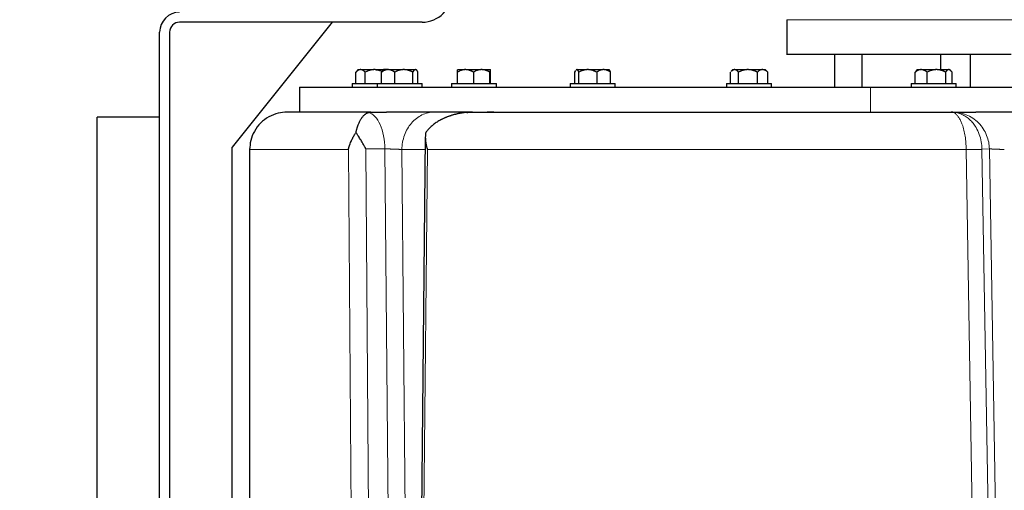
# Model space of a CAD drawing. Units: millimetres. Extents: x 0 to 420, y 0 to 297.
# Drawn here: x 84 to 104, y 203 to 213 of the extents above; entities that cross this region are included whole.
import ezdxf

# ---------------------------------------------------------------- set-up
doc = ezdxf.new("R2010")
doc.units = ezdxf.units.MM
doc.styles.add('SLDTEXTSTYLE0', font='TXT', dxfattribs={"width": 0.605})
doc.dimstyles.new('SLDDIMSTYLE0', dxfattribs={"dimtxt": 3.5, "dimasz": 3.5, "dimexe": 0, "dimexo": 0.0625, "dimgap": 0.875, "dimtad": 1, "dimlfac": 20, "dimrnd": 1e-09, "dimzin": 12, "dimdsep": 46, "dimtxsty": 'SLDTEXTSTYLE0', "dimsah": 1, "dimcen": 0.09, "dimadec": 0, "dimazin": 3, "dimtfac": 1, "dimtdec": 3, "dimtofl": 0, "dimtmove": 0, "dimatfit": 3, "dimfxl": 1, "dimfrac": 2, "dimtolj": 1, "dimtzin": 12, "dimarcsym": 0})

# ---------------------------------------------------------------- blocks, each defined once
blk = doc.blocks.new('_D')
at = {"color": 7, "linetype": 'Continuous', "lineweight": 0}
for p, q in [((86.253, 268.26), (58.693, 268.26)), ((59.693, 268.26), (59.693, 197.76)), ((95.287, 197.76), (58.693, 197.76))]:
    blk.add_line(p, q, dxfattribs=at)
at = {"color": 7, "linetype": 'Continuous', "lineweight": 18}
for points in [[(59.693, 268.26), (59.155, 264.76), (60.232, 264.76)], [(59.693, 197.76), (60.232, 201.26), (59.155, 201.26)]]:
    blk.add_solid(points, dxfattribs=at)
at = {"color": 7, "linetype": 'Continuous', "lineweight": 18, "insert": (55.182, 227.663), "char_height": 3.5, "attachment_point": 1, "rotation": 90, "style": 'SLDTEXTSTYLE0'}
blk.add_mtext('1410', dxfattribs=at)
blk = doc.blocks.new('_D_5')
at = {"color": 7, "linetype": 'Continuous', "lineweight": 0}
for p, q in [((76.25, 237.557), (76.25, 171.724)), ((158.6, 198.91), (158.6, 171.724)), ((158.6, 172.724), (76.25, 172.724))]:
    blk.add_line(p, q, dxfattribs=at)
at = {"color": 7, "linetype": 'Continuous', "lineweight": 18}
for points in [[(76.25, 172.724), (79.75, 172.186), (79.75, 173.263)], [(158.6, 172.724), (155.1, 173.263), (155.1, 172.186)]]:
    blk.add_solid(points, dxfattribs=at)
at = {"color": 7, "linetype": 'Continuous', "lineweight": 18, "insert": (112.078, 177.236), "char_height": 3.5, "attachment_point": 1, "style": 'SLDTEXTSTYLE0'}
blk.add_mtext('1647', dxfattribs=at)

msp = doc.modelspace()

# ---------------------------------------------------------------- linework, layer by layer
at = {"color": 7, "linetype": 'Continuous', "lineweight": 25}
for p, q in [((92.55045, 212.45981), (87.7004, 212.45981)), ((90.7504, 212.45981), (88.7504, 209.95981)), ((99.85045, 212.50976), (99.85045, 211.80976)), ((87.3004, 202.79934), (87.3004, 212.25981)), ((87.5004, 212.25981), (87.5004, 202.88476)), ((99.85045, 211.80976), (99.85045, 211.80951)), ((104.34008, 211.80976), (99.85045, 211.80976)), ((100.80045, 211.80976), (100.80045, 211.15976)), ((101.35368, 211.80976), (101.35368, 211.15976)), ((102.92545, 211.80976), (102.92545, 211.50976)), ((103.52545, 211.15976), (103.52545, 211.80976)), ((91.27517, 211.50976), (91.22479, 211.45939)), ((91.22517, 211.23476), (91.22517, 211.45976)), ((91.27517, 211.50976), (91.31227, 211.50976)), ((91.32571, 211.50976), (91.31227, 211.50976)), ((91.32571, 211.50976), (91.58701, 211.50976)), ((91.41281, 211.23476), (91.41281, 211.45976)), ((91.61388, 211.50976), (91.58701, 211.50976)), ((91.61388, 211.50976), (91.78014, 211.50976)), ((91.74129, 211.23476), (91.74129, 211.45976)), ((91.78014, 211.50976), (91.76699, 211.49661)), ((91.8623, 211.50976), (91.78014, 211.50976)), ((91.88097, 211.50976), (91.8623, 211.50976)), ((91.88097, 211.50976), (92.17101, 211.50976)), ((92.00198, 211.45976), (92.00198, 211.23476)), ((92.19708, 211.50976), (92.17101, 211.50976)), ((92.19708, 211.50976), (92.41413, 211.50976)), ((92.36611, 211.23476), (92.36611, 211.45976)), ((92.42153, 211.50976), (92.41413, 211.50976)), ((92.42153, 211.50976), (92.4307, 211.50976)), ((92.44385, 211.49661), (92.4307, 211.50976)), ((92.46955, 211.23476), (92.46955, 211.45976)), ((93.25899, 211.23476), (93.25899, 211.45976)), ((93.26507, 211.50976), (93.40672, 211.50976)), ((93.42951, 211.50976), (93.40672, 211.50976)), ((93.42951, 211.50976), (93.73105, 211.50976)), ((93.57724, 211.45976), (93.57724, 211.23476)), ((93.75478, 211.50976), (93.73105, 211.50976)), ((93.75478, 211.50976), (93.91467, 211.50976)), ((93.90859, 211.23476), (93.90859, 211.45976)), ((93.91561, 211.50976), (93.91467, 211.50976)), ((93.92169, 211.23476), (93.92169, 211.45976)), ((95.61008, 211.45976), (95.6285, 211.49529)), ((95.61008, 211.23476), (95.61008, 211.45976)), ((95.64171, 211.50976), (95.6335, 211.50156)), ((95.63472, 211.50034), (95.64629, 211.50976)), ((95.64171, 211.50976), (95.64629, 211.50976)), ((95.65188, 211.50976), (95.64629, 211.50976)), ((95.65188, 211.50976), (95.85377, 211.50976)), ((95.6881, 211.23476), (95.6881, 211.45976)), ((95.87934, 211.50976), (95.85377, 211.50976)), ((95.87934, 211.50976), (96.17447, 211.50976)), ((96.04501, 211.45976), (96.04501, 211.23476)), ((96.19444, 211.50976), (96.17447, 211.50976)), ((96.19444, 211.50976), (96.29226, 211.50976)), ((96.30045, 211.50157), (96.29226, 211.50976)), ((96.30046, 211.50156), (96.30045, 211.50157)), ((96.32389, 211.23476), (96.32389, 211.45976)), ((98.7198, 211.23476), (98.7198, 211.45976)), ((98.76889, 211.50976), (98.73155, 211.47242)), ((98.76889, 211.50976), (98.79617, 211.50976)), ((98.80795, 211.50976), (98.79617, 211.50976)), ((98.80795, 211.50976), (99.05809, 211.50976)), ((98.88432, 211.23476), (98.88432, 211.45976)), ((99.0849, 211.50976), (99.05809, 211.50976)), ((99.0849, 211.50976), (99.35609, 211.50976)), ((99.25868, 211.45976), (99.25868, 211.23476)), ((99.37112, 211.50976), (99.35609, 211.50976)), ((99.37112, 211.50976), (99.41945, 211.50976)), ((99.45679, 211.47242), (99.41945, 211.50976)), ((99.46853, 211.45976), (99.45578, 211.47142)), ((99.46853, 211.23476), (99.46853, 211.45976)), ((102.44027, 211.48757), (102.41653, 211.45976)), ((102.41653, 211.23476), (102.41653, 211.45976)), ((102.46083, 211.50976), (102.43945, 211.48839)), ((102.46083, 211.50976), (102.5285, 211.50976)), ((102.54578, 211.50976), (102.5285, 211.50976)), ((102.54578, 211.50976), (102.82931, 211.50976)), ((102.65775, 211.23476), (102.65775, 211.45976)), ((102.85577, 211.50976), (102.82931, 211.50976)), ((102.85577, 211.50976), (103.08691, 211.50976)), ((103.02733, 211.45976), (103.02733, 211.23476)), ((103.0961, 211.50976), (103.08691, 211.50976)), ((103.0961, 211.50976), (103.11138, 211.50976)), ((103.13279, 211.48835), (103.11138, 211.50976)), ((103.15568, 211.23476), (103.15568, 211.45976)), ((91.15045, 211.23476), (91.15045, 211.15951)), ((91.15045, 211.23476), (91.65542, 211.23476)), ((91.65542, 211.23476), (91.65542, 211.15951)), ((91.65542, 211.23476), (92.55542, 211.23476)), ((92.55542, 211.15951), (92.55542, 211.23476)), ((93.14034, 211.23476), (93.14034, 211.15951)), ((93.14034, 211.23476), (94.04034, 211.23476)), ((94.04034, 211.15951), (94.04034, 211.23476)), ((95.51698, 211.23476), (95.51698, 211.15951)), ((95.51698, 211.23476), (96.41698, 211.23476)), ((96.41698, 211.15951), (96.41698, 211.23476)), ((98.64417, 211.23476), (98.64417, 211.15951)), ((98.64417, 211.23476), (99.54417, 211.23476)), ((99.54417, 211.15951), (99.54417, 211.23476)), ((102.3361, 211.23476), (102.3361, 211.15951)), ((102.3361, 211.23476), (103.2361, 211.23476)), ((103.2361, 211.15951), (103.2361, 211.23476)), ((90.10045, 211.16001), (90.10045, 210.65976)), ((93.56072, 210.65976), (91.84118, 210.65976)), ((103.26234, 210.64469), (103.1402, 210.65976)), ((103.1402, 210.65976), (103.16032, 210.65608)), ((103.17067, 210.65976), (103.1402, 210.65976)), ((103.24535, 210.64679), (103.16023, 210.65157)), ((105.55655, 210.65976), (103.63389, 210.65976)), ((87.3004, 210.55976), (86.0504, 210.55976)), ((86.0504, 198.05976), (86.0504, 210.55976)), ((92.61631, 210.15867), (92.50674, 199.02591)), ((88.7504, 202.50976), (88.7504, 209.95981)), ((89.10045, 209.90976), (89.10045, 202.50976))]:
    msp.add_line(p, q, dxfattribs=at)
at = {"color": 8, "linetype": 'Continuous', "lineweight": 18}
for p, q in [((105.25255, 212.50976), (99.85045, 212.50976)), ((101.52692, 211.15976), (101.52692, 210.65976)), ((91.07619, 209.90976), (89.10045, 209.90976)), ((91.07615, 209.90976), (91.16003, 199.02721)), ((91.42671, 209.92285), (91.50964, 199.03158)), ((91.8068, 209.92285), (91.42671, 209.92285)), ((91.90187, 199.03158), (91.8068, 209.92285)), ((92.14844, 209.90976), (92.24356, 199.00976)), ((92.61386, 209.90976), (92.14844, 209.90976)), ((92.54934, 199.02721), (92.65779, 209.90976)), ((103.43678, 209.90976), (92.65783, 209.90976)), ((103.43669, 209.91631), (103.62147, 199.02721)), ((103.93595, 199.03158), (103.75373, 209.91936)), ((103.90278, 209.92285), (103.75375, 209.91936)), ((103.90279, 209.92285), (104.08839, 199.03158))]:
    msp.add_line(p, q, dxfattribs=at)
at = {"color": 7, "linetype": 'Continuous', "lineweight": 25}
for centre, radius, start, end in [((92.55045, 213.05981), 0.6, 270, 0), ((87.7004, 212.25981), 0.4, 90, 180), ((87.7004, 212.25981), 0.2, 90, 180)]:
    msp.add_arc(centre, radius, start, end, dxfattribs=at)
for points, knots in [([(91.31227, 211.50976), (91.31023, 211.50955), (91.30616, 211.50913), (91.30008, 211.50792), (91.294, 211.50631), (91.28791, 211.50423), (91.2818, 211.50171), (91.27564, 211.49875), (91.26662, 211.49379), (91.25473, 211.48589), (91.23992, 211.47401), (91.23016, 211.46458), (91.22517, 211.45976)], [0, 0, 0, 0, 0.06701702, 0.13395054, 0.20106601, 0.26862264, 0.33687095, 0.40605062, 0.47638883, 0.64401198, 0.81791818, 1, 1, 1, 1]), ([(91.41281, 211.45976), (91.41029, 211.46224), (91.40531, 211.46713), (91.39781, 211.47391), (91.3904, 211.48014), (91.38305, 211.48579), (91.37575, 211.49088), (91.36732, 211.49612), (91.35777, 211.50115), (91.34707, 211.50545), (91.3364, 211.50848), (91.32927, 211.50933), (91.32571, 211.50976)], [0, 0, 0, 0, 0.09228322, 0.18231263, 0.27029109, 0.35644429, 0.44102138, 0.52429502, 0.64643408, 0.76555895, 0.88295549, 1, 1, 1, 1]), ([(91.58701, 211.50976), (91.58294, 211.50955), (91.57479, 211.50913), (91.56261, 211.50792), (91.55044, 211.50631), (91.53826, 211.50423), (91.52604, 211.50171), (91.51375, 211.49875), (91.49572, 211.49379), (91.47191, 211.48589), (91.4423, 211.47401), (91.42279, 211.46458), (91.41281, 211.45976)], [0, 0, 0, 0, 0.06701702, 0.13395054, 0.20106601, 0.26862264, 0.33687095, 0.40605062, 0.47638883, 0.64401198, 0.81791818, 1, 1, 1, 1]), ([(91.61388, 211.50976), (91.64288, 211.50675), (91.69063, 211.50179), (91.73426, 211.48217), (91.7514, 211.47446)], [0, 0, 0, 0, 0.60708102, 1, 1, 1, 1]), ([(91.8623, 211.50976), (91.85947, 211.50955), (91.85382, 211.50913), (91.84536, 211.50792), (91.83691, 211.50631), (91.82845, 211.50423), (91.81996, 211.50171), (91.81141, 211.49875), (91.79888, 211.49379), (91.78235, 211.48589), (91.76178, 211.47401), (91.74822, 211.46458), (91.74129, 211.45976)], [0, 0, 0, 0, 0.067017017, 0.133950538, 0.201066008, 0.268622642, 0.33687095, 0.406050616, 0.476388828, 0.644011979, 0.817918184, 1, 1, 1, 1]), ([(91.76731, 211.49628), (91.76679, 211.49598), (91.7576, 211.49055), (91.74921, 211.47471), (91.74129, 211.45976)], [0, 0, 0, 0, 0.05661465, 1, 1, 1, 1]), ([(92.00198, 211.45976), (91.99848, 211.46224), (91.99156, 211.46713), (91.98115, 211.47391), (91.97085, 211.48014), (91.96064, 211.48579), (91.95049, 211.49088), (91.93878, 211.49612), (91.92551, 211.50115), (91.91064, 211.50545), (91.89582, 211.50848), (91.88591, 211.50933), (91.88097, 211.50976)], [0, 0, 0, 0, 0.09228322, 0.18231263, 0.27029109, 0.35644429, 0.44102138, 0.52429502, 0.64643408, 0.76555895, 0.88295549, 1, 1, 1, 1]), ([(92.17101, 211.50976), (92.16704, 211.50955), (92.15912, 211.50912), (92.14726, 211.50792), (92.13542, 211.50629), (92.12356, 211.50421), (92.11167, 211.50167), (92.0997, 211.49869), (92.08222, 211.49372), (92.05916, 211.48582), (92.03052, 211.47397), (92.01164, 211.46457), (92.00198, 211.45976)], [0, 0, 0, 0, 0.067217642, 0.134351283, 0.201668694, 0.269431337, 0.337891842, 0.407291867, 0.477860411, 0.645019202, 0.818440898, 1, 1, 1, 1]), ([(92.36611, 211.45976), (92.36116, 211.46227), (92.35138, 211.46722), (92.33666, 211.47406), (92.3221, 211.48035), (92.30767, 211.48605), (92.29334, 211.49117), (92.27696, 211.49637), (92.25852, 211.50132), (92.23799, 211.50554), (92.21756, 211.5085), (92.2039, 211.50934), (92.19708, 211.50976)], [0, 0, 0, 0, 0.093384953, 0.184460148, 0.273436426, 0.36054863, 0.446056251, 0.530243472, 0.650801826, 0.768437679, 0.884394134, 1, 1, 1, 1]), ([(92.41413, 211.50976), (92.413, 211.50955), (92.41076, 211.50913), (92.40739, 211.50792), (92.40403, 211.50631), (92.40067, 211.50423), (92.39731, 211.50171), (92.39393, 211.49875), (92.38896, 211.49379), (92.38239, 211.48589), (92.37424, 211.47401), (92.36886, 211.46458), (92.36611, 211.45976)], [0, 0, 0, 0, 0.067017017, 0.133950538, 0.201066008, 0.268622642, 0.33687095, 0.406050616, 0.476388828, 0.644011978, 0.817918184, 1, 1, 1, 1]), ([(92.46955, 211.45976), (92.46816, 211.46224), (92.46541, 211.46713), (92.46128, 211.47391), (92.45719, 211.48014), (92.45314, 211.48579), (92.44912, 211.49088), (92.44591, 211.4945), (92.44221, 211.4983), (92.43802, 211.50208), (92.4325, 211.50589), (92.42702, 211.50859), (92.42336, 211.50937), (92.42153, 211.50976)], [0, 0, 0, 0, 0.09228244, 0.18231109, 0.27028881, 0.35644129, 0.44101766, 0.5242906, 0.55671825, 0.67023718, 0.78123781, 0.89078246, 1, 1, 1, 1]), ([(93.40672, 211.50976), (93.40326, 211.50955), (93.39636, 211.50913), (93.38603, 211.50792), (93.37572, 211.50631), (93.36539, 211.50423), (93.35502, 211.50171), (93.34459, 211.49875), (93.3293, 211.49379), (93.30911, 211.48589), (93.284, 211.47401), (93.26745, 211.46458), (93.25899, 211.45976)], [0, 0, 0, 0, 0.067017017, 0.133950539, 0.201066008, 0.268622643, 0.336870951, 0.406050616, 0.476388828, 0.644011979, 0.817918185, 1, 1, 1, 1]), ([(93.25899, 211.45976), (93.25916, 211.46224), (93.25951, 211.46713), (93.26004, 211.47391), (93.26056, 211.48014), (93.26107, 211.48579), (93.26158, 211.49088), (93.26216, 211.49612), (93.26284, 211.50115), (93.2636, 211.50545), (93.26433, 211.50848), (93.26482, 211.50933), (93.26507, 211.50976)], [0, 0, 0, 0, 0.092283218, 0.18231263, 0.270291089, 0.35644429, 0.441021377, 0.524295017, 0.646434075, 0.76555895, 0.882955491, 1, 1, 1, 1]), ([(93.57724, 211.45976), (93.57297, 211.46224), (93.56452, 211.46713), (93.5518, 211.47391), (93.53923, 211.48014), (93.52677, 211.48579), (93.51438, 211.49088), (93.50008, 211.49612), (93.48388, 211.50115), (93.46573, 211.50545), (93.44763, 211.50848), (93.43554, 211.50933), (93.42951, 211.50976)], [0, 0, 0, 0, 0.09228322, 0.18231263, 0.27029109, 0.35644429, 0.44102138, 0.52429502, 0.64643408, 0.76555895, 0.88295549, 1, 1, 1, 1]), ([(93.73105, 211.50976), (93.72744, 211.50955), (93.72023, 211.50912), (93.70944, 211.50792), (93.69866, 211.50629), (93.68788, 211.50421), (93.67705, 211.50167), (93.66617, 211.49869), (93.65026, 211.49372), (93.62927, 211.48582), (93.60321, 211.47397), (93.58603, 211.46457), (93.57724, 211.45976)], [0, 0, 0, 0, 0.06721764, 0.13435128, 0.20166869, 0.26943134, 0.33789184, 0.40729187, 0.47786041, 0.6450192, 0.8184409, 1, 1, 1, 1]), ([(93.90859, 211.45976), (93.90409, 211.46227), (93.89519, 211.46722), (93.88179, 211.47406), (93.86855, 211.48035), (93.85542, 211.48605), (93.84237, 211.49117), (93.82746, 211.49637), (93.81068, 211.50132), (93.79201, 211.50554), (93.77341, 211.5085), (93.76098, 211.50934), (93.75478, 211.50976)], [0, 0, 0, 0, 0.09338495, 0.18446015, 0.27343643, 0.36054863, 0.44605625, 0.53024347, 0.65080183, 0.76843768, 0.88439413, 1, 1, 1, 1]), ([(93.91467, 211.50976), (93.91453, 211.50955), (93.91424, 211.50913), (93.91381, 211.50792), (93.91338, 211.50631), (93.91295, 211.50423), (93.91253, 211.50171), (93.91211, 211.49875), (93.91149, 211.49379), (93.91065, 211.48589), (93.90962, 211.47401), (93.90894, 211.46458), (93.90859, 211.45976)], [0, 0, 0, 0, 0.06701702, 0.13395054, 0.20106601, 0.26862264, 0.33687095, 0.40605062, 0.47638883, 0.64401198, 0.81791818, 1, 1, 1, 1]), ([(93.92169, 211.45976), (93.92151, 211.46224), (93.92116, 211.46713), (93.92064, 211.47391), (93.92012, 211.48014), (93.91961, 211.48579), (93.9191, 211.49088), (93.91852, 211.49612), (93.91784, 211.50115), (93.91708, 211.50545), (93.91635, 211.50848), (93.91585, 211.50933), (93.91561, 211.50976)], [0, 0, 0, 0, 0.09228322, 0.18231263, 0.27029109, 0.35644429, 0.44102138, 0.52429502, 0.64643408, 0.76555895, 0.88295549, 1, 1, 1, 1]), ([(95.6881, 211.45976), (95.68705, 211.46224), (95.68498, 211.46713), (95.68187, 211.47391), (95.67879, 211.48014), (95.67573, 211.48579), (95.67269, 211.49088), (95.66918, 211.49612), (95.66522, 211.50115), (95.66078, 211.50545), (95.65633, 211.50848), (95.65336, 211.50933), (95.65188, 211.50976)], [0, 0, 0, 0, 0.09228322, 0.18231263, 0.27029109, 0.35644429, 0.44102138, 0.52429502, 0.64643408, 0.76555895, 0.88295549, 1, 1, 1, 1]), ([(95.85378, 211.50976), (95.8499, 211.50955), (95.84216, 211.50913), (95.83057, 211.50792), (95.819, 211.50631), (95.80742, 211.50423), (95.7958, 211.50171), (95.7841, 211.49875), (95.76695, 211.49379), (95.74431, 211.48589), (95.71615, 211.47401), (95.69759, 211.46458), (95.6881, 211.45976)], [0, 0, 0, 0, 0.06701702, 0.13395054, 0.20106601, 0.26862264, 0.33687095, 0.40605062, 0.47638883, 0.64401198, 0.81791818, 1, 1, 1, 1]), ([(96.04501, 211.45976), (96.03971, 211.46249), (96.02925, 211.46789), (96.01349, 211.47529), (95.99791, 211.48202), (95.98245, 211.48805), (95.96485, 211.49417), (95.94509, 211.49998), (95.92313, 211.50491), (95.90125, 211.50835), (95.88663, 211.50929), (95.87933, 211.50976)], [0, 0, 0, 0, 0.101978762, 0.201265873, 0.29813992, 0.392913659, 0.485934758, 0.618372448, 0.747120449, 0.873760254, 1, 1, 1, 1]), ([(96.17447, 211.50976), (96.17143, 211.50955), (96.16536, 211.50912), (96.15627, 211.50792), (96.1472, 211.50629), (96.13812, 211.50421), (96.12902, 211.50167), (96.11986, 211.49869), (96.10646, 211.49372), (96.0888, 211.48582), (96.06686, 211.47397), (96.05241, 211.46457), (96.04501, 211.45976)], [0, 0, 0, 0, 0.06721764, 0.13435128, 0.20166869, 0.26943134, 0.33789184, 0.40729187, 0.47786041, 0.6450192, 0.8184409, 1, 1, 1, 1]), ([(96.3239, 211.45976), (96.3201, 211.46227), (96.31261, 211.46722), (96.30134, 211.47406), (96.29019, 211.48035), (96.27914, 211.48605), (96.26816, 211.49117), (96.25561, 211.49637), (96.24149, 211.50132), (96.22576, 211.50554), (96.21011, 211.5085), (96.19966, 211.50934), (96.19444, 211.50976)], [0, 0, 0, 0, 0.09338495, 0.18446015, 0.27343643, 0.36054863, 0.44605625, 0.53024347, 0.65080183, 0.76843768, 0.88439413, 1, 1, 1, 1]), ([(96.32389, 211.45976), (96.31788, 211.47411), (96.30997, 211.49299), (96.30132, 211.49893), (96.29924, 211.50036)], [0, 0, 0, 0, 0.75978911, 1, 1, 1, 1]), ([(98.73255, 211.47142), (98.74114, 211.48031), (98.76134, 211.50123), (98.78346, 211.50665), (98.79617, 211.50976)], [0, 0, 0, 0, 0.42510156, 1, 1, 1, 1]), ([(98.88432, 211.45976), (98.88211, 211.46224), (98.87774, 211.46713), (98.87117, 211.47391), (98.86467, 211.48014), (98.85823, 211.48579), (98.85182, 211.49088), (98.84443, 211.49612), (98.83606, 211.50115), (98.82668, 211.50545), (98.81732, 211.50848), (98.81107, 211.50933), (98.80795, 211.50976)], [0, 0, 0, 0, 0.09228322, 0.18231263, 0.27029109, 0.35644429, 0.44102138, 0.52429502, 0.64643408, 0.76555895, 0.88295549, 1, 1, 1, 1]), ([(99.05809, 211.50976), (99.05403, 211.50955), (99.04591, 211.50913), (99.03375, 211.50792), (99.02162, 211.50631), (99.00947, 211.50423), (98.99727, 211.50171), (98.98501, 211.49875), (98.96702, 211.49379), (98.94327, 211.48589), (98.91374, 211.47401), (98.89427, 211.46458), (98.88432, 211.45976)], [0, 0, 0, 0, 0.06701702, 0.13395054, 0.20106601, 0.26862264, 0.33687095, 0.40605062, 0.47638883, 0.64401198, 0.81791818, 1, 1, 1, 1]), ([(99.25868, 211.45976), (99.25365, 211.46224), (99.24371, 211.46713), (99.22876, 211.47391), (99.21397, 211.48014), (99.1993, 211.48579), (99.18474, 211.49088), (99.16792, 211.49612), (99.14885, 211.50115), (99.12749, 211.50545), (99.10621, 211.50848), (99.092, 211.50933), (99.0849, 211.50976)], [0, 0, 0, 0, 0.09228322, 0.18231263, 0.27029109, 0.35644429, 0.44102138, 0.52429502, 0.64643408, 0.76555895, 0.88295549, 1, 1, 1, 1]), ([(99.35609, 211.50976), (99.35381, 211.50955), (99.34924, 211.50912), (99.3424, 211.50792), (99.33557, 211.50629), (99.32874, 211.50421), (99.32189, 211.50167), (99.315, 211.49869), (99.30492, 211.49372), (99.29162, 211.48582), (99.27512, 211.47397), (99.26424, 211.46457), (99.25868, 211.45976)], [0, 0, 0, 0, 0.06721764, 0.13435128, 0.20166869, 0.26943134, 0.33789184, 0.40729187, 0.47786041, 0.6450192, 0.8184409, 1, 1, 1, 1]), ([(99.46853, 211.45976), (99.46568, 211.46227), (99.46004, 211.46722), (99.45155, 211.47406), (99.44317, 211.48035), (99.43485, 211.48605), (99.42659, 211.49117), (99.41715, 211.49637), (99.40652, 211.50132), (99.39468, 211.50554), (99.38291, 211.5085), (99.37505, 211.50934), (99.37112, 211.50976)], [0, 0, 0, 0, 0.09338495, 0.18446015, 0.27343643, 0.36054863, 0.44605625, 0.53024347, 0.65080183, 0.76843768, 0.88439413, 1, 1, 1, 1]), ([(102.5285, 211.50976), (102.52589, 211.50955), (102.52065, 211.50913), (102.51283, 211.50792), (102.50501, 211.50631), (102.49718, 211.50423), (102.48932, 211.50171), (102.48141, 211.49875), (102.46982, 211.49379), (102.45452, 211.48589), (102.43549, 211.47401), (102.42295, 211.46458), (102.41653, 211.45976)], [0, 0, 0, 0, 0.067017017, 0.133950539, 0.201066008, 0.268622643, 0.336870951, 0.406050616, 0.476388828, 0.644011979, 0.817918184, 1, 1, 1, 1]), ([(102.65775, 211.45976), (102.65451, 211.46224), (102.64811, 211.46713), (102.63847, 211.47391), (102.62895, 211.48014), (102.6195, 211.48579), (102.61011, 211.49088), (102.59927, 211.49612), (102.58699, 211.50115), (102.57324, 211.50545), (102.55952, 211.50848), (102.55035, 211.50933), (102.54578, 211.50976)], [0, 0, 0, 0, 0.09228322, 0.18231263, 0.27029109, 0.35644429, 0.44102138, 0.52429502, 0.64643408, 0.76555895, 0.88295549, 1, 1, 1, 1]), ([(102.82931, 211.50976), (102.82529, 211.50955), (102.81728, 211.50913), (102.80528, 211.50792), (102.79329, 211.50631), (102.7813, 211.50423), (102.76926, 211.50171), (102.75716, 211.49875), (102.7394, 211.49379), (102.71595, 211.48589), (102.6868, 211.47401), (102.66758, 211.46458), (102.65775, 211.45976)], [0, 0, 0, 0, 0.06701702, 0.13395054, 0.20106601, 0.26862264, 0.33687095, 0.40605062, 0.47638883, 0.64401198, 0.81791818, 1, 1, 1, 1]), ([(103.02733, 211.45976), (103.02236, 211.46224), (103.01256, 211.46713), (102.99779, 211.47391), (102.98319, 211.48014), (102.96871, 211.48579), (102.95433, 211.49088), (102.93773, 211.49612), (102.9189, 211.50115), (102.89781, 211.50545), (102.87681, 211.50848), (102.86278, 211.50933), (102.85577, 211.50976)], [0, 0, 0, 0, 0.09228322, 0.18231263, 0.27029109, 0.35644429, 0.44102138, 0.52429502, 0.64643408, 0.76555895, 0.88295549, 1, 1, 1, 1]), ([(103.08691, 211.50976), (103.08551, 211.50955), (103.08272, 211.50912), (103.07853, 211.50792), (103.07435, 211.50629), (103.07017, 211.50421), (103.06598, 211.50167), (103.06177, 211.49869), (103.05561, 211.49372), (103.04748, 211.48582), (103.03738, 211.47397), (103.03073, 211.46457), (103.02733, 211.45976)], [0, 0, 0, 0, 0.067217642, 0.134351283, 0.201668694, 0.269431337, 0.337891842, 0.407291867, 0.477860412, 0.645019202, 0.818440898, 1, 1, 1, 1]), ([(103.15568, 211.45976), (103.15368, 211.46263), (103.14972, 211.4683), (103.14376, 211.47602), (103.13787, 211.48303), (103.13095, 211.49039), (103.12298, 211.49759), (103.11397, 211.50379), (103.10504, 211.50809), (103.09908, 211.5092), (103.0961, 211.50976)], [0, 0, 0, 0, 0.10719491, 0.21150954, 0.31326847, 0.41283757, 0.56522271, 0.71234958, 0.85645484, 1, 1, 1, 1]), ([(90.10045, 211.15976), (90.10045, 211.15976), (90.16747, 211.15976), (90.43413, 211.15976), (90.63376, 211.15976), (91.1613, 211.15976), (91.48921, 211.15976), (92.2662, 211.15976), (92.71529, 211.15976), (93.72491, 211.15976), (94.28544, 211.15976), (95.50582, 211.15976), (96.16566, 211.15976), (97.57036, 211.15976), (98.31521, 211.15976), (99.87381, 211.15976), (100.68755, 211.15976), (101.52692, 211.15976)], [0, 0, 0, 0, 0.125, 0.125, 0.25, 0.25, 0.375, 0.375, 0.5, 0.5, 0.625, 0.625, 0.75, 0.75, 0.875, 0.875, 1, 1, 1, 1]), ([(101.52692, 211.15976), (102.13113, 211.15976), (102.75994, 211.15976), (104.04266, 211.15976), (104.69655, 211.15976), (106.00435, 211.15976), (106.65824, 211.15976), (107.94096, 211.15976), (108.56976, 211.15976), (109.17398, 211.15976)], [0, 0, 0, 0, 0.25, 0.25, 0.5, 0.5, 0.75, 0.75, 1, 1, 1, 1]), ([(89.85045, 210.65976), (89.79015, 210.65551), (89.66315, 210.64657), (89.4788, 210.57124), (89.31309, 210.4471), (89.18903, 210.2814), (89.11354, 210.0974), (89.10518, 209.97067), (89.10122, 209.91067)], [0, 0, 0, 0, 0.15376916, 0.32384905, 0.50042698, 0.67700212, 0.84708154, 1, 1, 1, 1]), ([(91.52897, 210.65976), (91.3958, 210.65976), (91.12948, 210.65976), (90.79282, 210.65976), (90.50319, 210.65976), (90.26611, 210.65976), (90.08048, 210.65976), (89.94863, 210.65976), (89.86578, 210.65976), (89.85556, 210.65976), (89.85045, 210.65976)], [0, 0, 0, 0, 0.125000821, 0.250000272, 0.375002098, 0.500000689, 0.625002404, 0.75000086, 0.875002626, 1, 1, 1, 1]), ([(91.22949, 210.25237), (91.23064, 210.25752), (91.23296, 210.26789), (91.23662, 210.28313), (91.24045, 210.29826), (91.24445, 210.31324), (91.24863, 210.32807), (91.25298, 210.34272), (91.2575, 210.3572), (91.2622, 210.37149), (91.27324, 210.4034), (91.29226, 210.45081), (91.32123, 210.50789), (91.35469, 210.55885), (91.38299, 210.59106), (91.40466, 210.61067), (91.41815, 210.62141), (91.43257, 210.63131), (91.44791, 210.64013), (91.46417, 210.64777), (91.4754, 210.65139), (91.48115, 210.65325)], [0, 0, 0, 0, 0.02032554, 0.0409295, 0.06181807, 0.0829972, 0.10447259, 0.1262497, 0.14833379, 0.17072986, 0.19344276, 0.30275353, 0.42088124, 0.5476432, 0.68770062, 0.73268923, 0.78049843, 0.83113153, 0.88459131, 0.94088013, 1, 1, 1, 1]), ([(91.48115, 210.65326), (91.48326, 210.65385), (91.48747, 210.65501), (91.49397, 210.65643), (91.50054, 210.65761), (91.5085, 210.65871), (91.51789, 210.65958), (91.52532, 210.6597), (91.52897, 210.65976)], [0, 0, 0, 0, 0.14405417, 0.28636568, 0.4268516, 0.56543084, 0.785918, 1, 1, 1, 1]), ([(91.52897, 210.65976), (91.53638, 210.65976), (91.55251, 210.65976), (91.57898, 210.65976), (91.60976, 210.65976), (91.64498, 210.65976), (91.68297, 210.65976), (91.72236, 210.65976), (91.7617, 210.65976), (91.80131, 210.65976), (91.82789, 210.65976), (91.84117, 210.65976)], [0, 0, 0, 0, 0.07458427, 0.16237904, 0.26338777, 0.3776134, 0.5050571, 0.62879888, 0.7525387, 0.87627263, 1, 1, 1, 1]), ([(93.44474, 210.65325), (93.43512, 210.65232), (93.41603, 210.65048), (93.38773, 210.64708), (93.35998, 210.64325), (93.3328, 210.63899), (93.3062, 210.63432), (93.28017, 210.62926), (93.25471, 210.62385), (93.22984, 210.61809), (93.20555, 210.61201), (93.18184, 210.60564), (93.15871, 210.59899), (93.13617, 210.59209), (93.11421, 210.58496), (93.09284, 210.57761), (93.07206, 210.57007), (93.05185, 210.56236), (93.03223, 210.55449), (93.01319, 210.54648), (92.99473, 210.53835), (92.97685, 210.53012), (92.95954, 210.5218), (92.94281, 210.51341), (92.91871, 210.50082), (92.88777, 210.48352), (92.85072, 210.46073), (92.8156, 210.43704), (92.78244, 210.41253), (92.75122, 210.38728), (92.72197, 210.36138), (92.69466, 210.33491), (92.66933, 210.30792), (92.64585, 210.28059), (92.63156, 210.26169), (92.62451, 210.25237)], [0, 0, 0, 0, 0.03099161, 0.06145149, 0.09138, 0.12077751, 0.14964439, 0.17798107, 0.20578797, 0.23306555, 0.2598143, 0.28603473, 0.31172739, 0.33689286, 0.36153177, 0.38564476, 0.40923255, 0.43229588, 0.45483556, 0.47685245, 0.49834747, 0.51932163, 0.53977598, 0.55971168, 0.57912997, 0.6266615, 0.67292128, 0.71792915, 0.76170667, 0.80427724, 0.84566633, 0.88590163, 0.9250133, 0.96303418, 1, 1, 1, 1]), ([(93.44474, 210.65325), (93.45205, 210.65388), (93.46387, 210.65491), (93.4874, 210.65661), (93.51527, 210.65823), (93.54458, 210.65927), (93.56788, 210.6597), (93.57947, 210.65974), (93.58524, 210.65976)], [0, 0, 0, 0, 0.15722667, 0.25434787, 0.50577533, 0.75428848, 0.87771346, 1, 1, 1, 1]), ([(93.96654, 210.65976), (93.96418, 210.65976), (93.956, 210.65976), (93.93314, 210.65976), (93.89971, 210.65976), (93.87122, 210.65976), (93.85686, 210.65976)], [0, 0, 0, 0, 0.11772906, 0.4089246, 0.70227381, 1, 1, 1, 1]), ([(93.98513, 210.65976), (93.97776, 210.65976), (93.96311, 210.65976), (93.9209, 210.65976), (93.88031, 210.65976), (93.85998, 210.65976)], [0, 0, 0, 0, 0.33593809, 0.6673503, 1, 1, 1, 1]), ([(103.17067, 210.65977), (103.17239, 210.65977), (103.17599, 210.65977), (103.18228, 210.65976), (103.1897, 210.65976), (103.20043, 210.65976), (103.21518, 210.65976), (103.23302, 210.65976), (103.25465, 210.65976), (103.28669, 210.65976), (103.3353, 210.65976), (103.39128, 210.65976), (103.43777, 210.65976), (103.47433, 210.65976), (103.50881, 210.65976), (103.54462, 210.65976), (103.5772, 210.65976), (103.60558, 210.65976), (103.62459, 210.65976), (103.6339, 210.65976)], [0, 0, 0, 0, 0.02780423, 0.0582365, 0.09129877, 0.12699356, 0.18933813, 0.25169345, 0.29768552, 0.37606437, 0.50102209, 0.62586496, 0.70544483, 0.74986798, 0.81190012, 0.87392477, 0.91765544, 0.95967893, 1, 1, 1, 1]), ([(91.07615, 209.90976), (91.07776, 209.91624), (91.08086, 209.92866), (91.08583, 209.94649), (91.09065, 209.96273), (91.09528, 209.97737), (91.09961, 209.99042), (91.10785, 210.0142), (91.12056, 210.04751), (91.13857, 210.08913), (91.15656, 210.12662), (91.17454, 210.16105), (91.19276, 210.19339), (91.21091, 210.22367), (91.22342, 210.243), (91.22948, 210.25237)], [0, 0, 0, 0, 0.05581127, 0.10705661, 0.15373597, 0.19584936, 0.23339676, 0.26637818, 0.40135325, 0.52181548, 0.62828928, 0.7293325, 0.82495621, 0.91517351, 1, 1, 1, 1]), ([(91.42671, 209.92285), (91.42351, 209.92911), (91.41737, 209.94112), (91.40832, 209.95832), (91.39995, 209.97394), (91.3923, 209.98797), (91.38541, 210.00042), (91.37262, 210.02323), (91.3542, 210.05521), (91.32845, 210.0982), (91.30287, 210.13954), (91.27974, 210.17582), (91.26055, 210.20537), (91.24484, 210.22927), (91.23453, 210.24476), (91.22946, 210.25236)], [0, 0, 0, 0, 0.05599407, 0.10729728, 0.15390962, 0.19583112, 0.2330618, 0.26560174, 0.40069366, 0.52078312, 0.65453661, 0.77711702, 0.85403322, 0.92832, 1, 1, 1, 1]), ([(92.62447, 210.25237), (92.62362, 210.24725), (92.62188, 210.23682), (92.61985, 210.22078), (92.61821, 210.2041), (92.61704, 210.18678), (92.61637, 210.16882), (92.61623, 210.15021), (92.61667, 210.13095), (92.61771, 210.11105), (92.6194, 210.09031), (92.6219, 210.06782), (92.62548, 210.04268), (92.63052, 210.01419), (92.63739, 209.98236), (92.6463, 209.94719), (92.65385, 209.9226), (92.65779, 209.90976)], [0, 0, 0, 0, 0.0464584, 0.09457942, 0.14436608, 0.1958211, 0.24894696, 0.3037459, 0.36021997, 0.41837104, 0.47820082, 0.54144865, 0.61418295, 0.69640475, 0.78811467, 0.88931304, 1, 1, 1, 1])]:
    msp.add_open_spline(points, degree=3, knots=knots, dxfattribs=at)
at = {"color": 8, "linetype": 'Continuous', "lineweight": 18}
for points, knots in [([(91.48115, 210.65325), (91.52518, 210.64158), (91.56816, 210.61409), (91.64667, 210.5309), (91.68218, 210.47522), (91.74131, 210.3426), (91.76491, 210.26569), (91.79727, 210.10021), (91.80602, 210.01168), (91.8068, 209.92285)], [0, 0, 0, 0, 0.25, 0.25, 0.5, 0.5, 0.75, 0.75, 1, 1, 1, 1]), ([(92.14844, 209.90976), (92.14844, 210.00794), (92.16534, 210.10607), (92.23042, 210.28747), (92.27856, 210.37067), (92.3988, 210.50951), (92.47085, 210.5651), (92.62795, 210.64024), (92.71294, 210.65976), (92.79796, 210.65976)], [0, 0, 0, 0, 0.25, 0.25, 0.5, 0.5, 0.75, 0.75, 1, 1, 1, 1]), ([(103.16032, 210.65608), (103.1672, 210.65518), (103.18792, 210.6525), (103.22261, 210.63126), (103.26204, 210.59409), (103.29902, 210.54259), (103.33135, 210.4821), (103.36389, 210.40231), (103.3938, 210.30286), (103.41413, 210.19869), (103.42582, 210.11328), (103.43407, 210.02761), (103.43566, 209.96068), (103.43671, 209.91631)], [0, 0, 0, 0, 0.053221297, 0.160260161, 0.269173333, 0.365097931, 0.464164372, 0.550281131, 0.672855842, 0.786565493, 0.839810166, 0.893816054, 1, 1, 1, 1]), ([(103.90278, 209.92285), (103.90204, 209.96649), (103.89753, 210.01168), (103.87962, 210.10307), (103.86621, 210.14926), (103.82988, 210.2399), (103.80696, 210.28432), (103.75213, 210.3684), (103.72022, 210.40804), (103.6491, 210.47983), (103.60991, 210.51198), (103.52685, 210.56701), (103.48301, 210.5899), (103.39361, 210.62585), (103.34809, 210.63893), (103.25807, 210.65588), (103.2136, 210.65977), (103.17067, 210.65977)], [0, 0, 0, 0, 0.125, 0.125, 0.25, 0.25, 0.375, 0.375, 0.5, 0.5, 0.625, 0.625, 0.75, 0.75, 0.875, 0.875, 1, 1, 1, 1]), ([(103.75374, 209.91936), (103.75088, 209.96931), (103.74499, 210.07226), (103.70332, 210.22142), (103.65248, 210.32777), (103.60689, 210.39762), (103.57593, 210.43853), (103.54348, 210.47546), (103.50967, 210.50886), (103.47436, 210.53914), (103.43579, 210.56746), (103.39393, 210.59311), (103.33628, 210.6224), (103.29158, 210.63588), (103.26234, 210.64469)], [0, 0, 0, 0, 0.13312497, 0.27439988, 0.42620028, 0.47958213, 0.53441048, 0.59074238, 0.64201832, 0.69643823, 0.75403355, 0.81483208, 0.87885665, 1, 1, 1, 1]), ([(91.8068, 209.92285), (91.81012, 209.92285), (91.81683, 209.92284), (91.82732, 209.92278), (91.83824, 209.92269), (91.84961, 209.92256), (91.8614, 209.92239), (91.87359, 209.92219), (91.88616, 209.92195), (91.8991, 209.92168), (91.91236, 209.92137), (91.92592, 209.92103), (91.93973, 209.92066), (91.95376, 209.92025), (91.96796, 209.91981), (91.98228, 209.91934), (92.00697, 209.91847), (92.04246, 209.91701), (92.07487, 209.91531), (92.09656, 209.91395), (92.10934, 209.91309), (92.12267, 209.9121), (92.13623, 209.91098), (92.14424, 209.91018), (92.14844, 209.90976)], [0, 0, 0, 0, 0.0290525, 0.05871325, 0.0889827, 0.11986127, 0.15134936, 0.18344735, 0.21615558, 0.24947438, 0.28340408, 0.31794497, 0.35309733, 0.38886142, 0.42523749, 0.46222579, 0.49982654, 0.61903336, 0.74966529, 0.78856497, 0.8330491, 0.88311693, 0.93876757, 1, 1, 1, 1]), ([(103.4368, 209.90976), (103.46965, 209.91036), (103.50459, 209.91096), (103.57283, 209.91206), (103.6061, 209.91256), (103.66543, 209.91338), (103.69147, 209.9137), (103.73195, 209.9141), (103.74639, 209.91418), (103.75381, 209.91414)], [0, 0, 0, 0, 0.25, 0.25, 0.5, 0.5, 0.75, 0.75, 1, 1, 1, 1]), ([(103.90278, 209.92285), (103.90366, 209.92285), (103.90542, 209.92284), (103.90875, 209.92278), (103.91265, 209.92269), (103.91718, 209.92256), (103.92236, 209.92239), (103.92821, 209.92219), (103.93473, 209.92195), (103.94196, 209.92168), (103.9499, 209.92137), (103.95855, 209.92103), (103.96793, 209.92066), (103.97802, 209.92025), (103.98884, 209.91981), (104.00037, 209.91934), (104.02137, 209.91847), (104.05507, 209.91701), (104.0917, 209.91531), (104.11942, 209.91395), (104.13684, 209.91309), (104.1565, 209.9121), (104.17833, 209.91098), (104.19335, 209.91018), (104.20122, 209.90976)], [0, 0, 0, 0, 0.02905288, 0.05871396, 0.0889837, 0.11986251, 0.15135079, 0.18344891, 0.21615723, 0.24947607, 0.28340576, 0.31794659, 0.35309883, 0.38886276, 0.42523863, 0.46222667, 0.49982712, 0.61903372, 0.74966553, 0.78856501, 0.83304902, 0.8831168, 0.93876746, 1, 1, 1, 1])]:
    msp.add_open_spline(points, degree=3, knots=knots, dxfattribs=at)
at = {"color": 7, "linetype": 'Continuous', "lineweight": 25}
msp.add_open_spline([(93.58524, 210.65976), (95.96609, 210.65976), (99.3054, 210.65976), (103.14016, 210.65976)], degree=3, dxfattribs=at)

# ---------------------------------------------------------------- dimensions: what is measured, and where the dimension line sits
at = {"color": 7, "linetype": 'Continuous', "lineweight": 18}
dim = msp.add_linear_dim(base=(59.69331, 197.75976), p1=(86.35347, 268.25976), p2=(95.3872, 197.75976), angle=90, dimstyle='SLDDIMSTYLE0', dxfattribs=at)
dim.commit()
dim.dimension.update_dxf_attribs({"geometry": '_D', "text_midpoint": (59.69331, 233.00976), "dimtype": 160})
dim = msp.add_linear_dim(base=(76.25045, 172.72436), p1=(158.60045, 199.00976), p2=(76.25045, 237.65664), dimstyle='SLDDIMSTYLE0', dxfattribs=at)
dim.commit()
dim.dimension.update_dxf_attribs({"geometry": '_D_5', "text_midpoint": (117.42545, 172.72436), "dimtype": 160})

doc.saveas('drawing.dxf')
